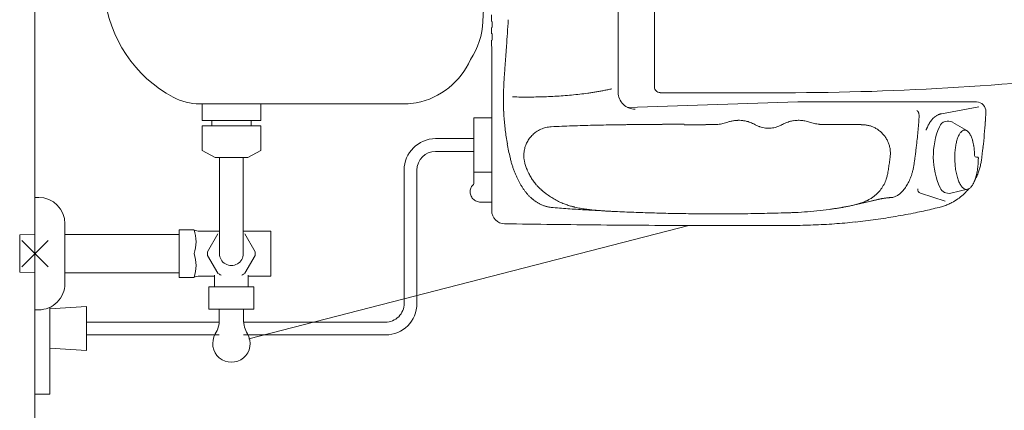
# Model space of a CAD drawing. Units: metres. Extents: x 79.7 to 115.5, y 89.5 to 104.
# Drawn here: x 96 to 96.5, y 95.6 to 95.8 of the extents above; entities that cross this region are included whole.
import ezdxf

# ---------------------------------------------------------------- set-up
doc = ezdxf.new("R2010")
doc.units = ezdxf.units.M
doc.linetypes.add('CENTER2', pattern=[1.125, 0.75, -0.125, 0.125, -0.125])
doc.layers.add('a_MUEBLE ART', color=4, linetype='Continuous', lineweight=5)
doc.layers.add('a_TEXTO', color=7, linetype='Continuous', lineweight=0)

msp = doc.modelspace()

# ---------------------------------------------------------------- linework, layer by layer
at = {"layer": 'a_MUEBLE ART'}
for p, q in [((96.30071, 95.81034), (96.30071, 95.86593)), ((96.32011, 95.86173), (96.32011, 95.81323)), ((96.23311, 95.80973), (96.23311, 95.81473)), ((96.23314, 95.81681), (96.23314, 95.81723)), ((96.23314, 95.8164), (96.23314, 95.81681)), ((96.23314, 95.81599), (96.23314, 95.8164)), ((96.23314, 95.81557), (96.23314, 95.81599)), ((96.23314, 95.81516), (96.23314, 95.81557)), ((96.23314, 95.81475), (96.23314, 95.81516)), ((96.23311, 95.80473), (96.23311, 95.80973)), ((96.32313, 95.81018), (96.38969, 95.81018)), ((96.07703, 95.80423), (96.18708, 95.80423)), ((96.0783, 95.80389), (96.0783, 95.79539)), ((96.10971, 95.80389), (96.10971, 95.79539)), ((96.23311, 95.79973), (96.23311, 95.80473)), ((96.30575, 95.80226), (96.39673, 95.80523)), ((96.49224, 95.80523), (96.39673, 95.80523)), ((96.49342, 95.80259), (96.47346, 95.79895)), ((96.23311, 95.78292), (96.23311, 95.79973)), ((96.4615, 95.79672), (96.46152, 95.797)), ((96.0783, 95.79539), (96.10971, 95.79539)), ((96.0783, 95.79245), (96.0783, 95.77932)), ((96.0783, 95.79245), (96.10971, 95.79245)), ((96.08353, 95.79245), (96.08353, 95.79539)), ((96.10448, 95.79539), (96.10448, 95.79245)), ((96.10971, 95.79245), (96.10971, 95.77932)), ((96.22361, 95.79673), (96.23311, 95.79673)), ((96.22361, 95.78312), (96.22361, 95.79673)), ((96.34763, 95.79313), (96.34761, 95.79313)), ((96.34764, 95.79313), (96.34763, 95.79313)), ((96.34765, 95.79313), (96.34764, 95.79313)), ((96.34766, 95.79313), (96.34765, 95.79313)), ((96.34767, 95.79313), (96.34766, 95.79313)), ((96.34768, 95.79313), (96.34767, 95.79313)), ((96.34769, 95.79313), (96.34768, 95.79313)), ((96.34771, 95.79313), (96.34769, 95.79313)), ((96.34773, 95.79313), (96.34771, 95.79313)), ((96.34777, 95.79313), (96.34773, 95.79313)), ((96.3478, 95.79313), (96.34777, 95.79313)), ((96.34784, 95.79313), (96.3478, 95.79313)), ((96.34791, 95.79313), (96.34784, 95.79313)), ((96.34799, 95.79313), (96.34791, 95.79313)), ((96.34806, 95.79313), (96.34799, 95.79313)), ((96.34823, 95.79313), (96.34806, 95.79313)), ((96.34839, 95.79313), (96.34823, 95.79313)), ((96.34855, 95.79313), (96.34839, 95.79313)), ((96.37002, 95.79474), (96.36998, 95.79475)), ((96.37006, 95.79473), (96.37002, 95.79474)), ((96.3701, 95.79472), (96.37006, 95.79473)), ((96.37382, 95.79317), (96.37375, 95.79321)), ((96.37388, 95.79314), (96.37382, 95.79317)), ((96.37395, 95.7931), (96.37388, 95.79314)), ((96.37633, 95.79202), (96.37629, 95.79204)), ((96.37638, 95.79201), (96.37633, 95.79202)), ((96.37642, 95.79199), (96.37638, 95.79201)), ((96.38548, 95.79189), (96.38544, 95.79187)), ((96.38552, 95.7919), (96.38548, 95.79189)), ((96.38556, 95.79191), (96.38552, 95.7919)), ((96.38837, 95.79315), (96.38831, 95.79311)), ((96.38844, 95.79318), (96.38837, 95.79315)), ((96.3885, 95.79322), (96.38844, 95.79318)), ((96.39217, 95.79473), (96.39213, 95.79472)), ((96.39221, 95.79474), (96.39217, 95.79473)), ((96.39225, 95.79475), (96.39221, 95.79474)), ((96.41217, 95.79313), (96.41154, 95.79313)), ((96.4128, 95.79313), (96.41217, 95.79313)), ((96.41311, 95.79313), (96.4128, 95.79313)), ((96.41342, 95.79313), (96.41311, 95.79313)), ((96.41374, 95.79313), (96.41342, 95.79313)), ((96.41389, 95.79313), (96.41374, 95.79313)), ((96.41405, 95.79313), (96.41389, 95.79313)), ((96.4142, 95.79313), (96.41405, 95.79313)), ((96.41427, 95.79313), (96.4142, 95.79313)), ((96.41435, 95.79313), (96.41427, 95.79313)), ((96.41442, 95.79313), (96.41435, 95.79313)), ((96.41447, 95.79313), (96.41442, 95.79313)), ((96.41451, 95.79313), (96.41447, 95.79313)), ((96.41456, 95.79313), (96.41451, 95.79313)), ((96.41458, 95.79313), (96.41456, 95.79313)), ((96.4146, 95.79313), (96.41458, 95.79313)), ((96.41461, 95.79313), (96.4146, 95.79313)), ((96.46146, 95.79616), (96.46148, 95.79644)), ((96.46148, 95.79644), (96.4615, 95.79672)), ((96.47951, 95.79434), (96.48704, 95.7899)), ((96.22361, 95.78563), (96.20312, 95.78563)), ((96.22361, 95.77252), (96.22361, 95.78312)), ((96.23311, 95.76611), (96.23311, 95.78292)), ((96.4604, 95.78434), (96.4604, 95.78436)), ((96.4604, 95.78432), (96.4604, 95.78434)), ((96.4604, 95.7843), (96.4604, 95.78432)), ((96.08526, 95.77565), (96.0783, 95.77932)), ((96.10276, 95.77565), (96.10971, 95.77932)), ((96.22361, 95.77883), (96.20312, 95.77883)), ((96.08526, 95.77565), (96.10276, 95.77565)), ((96.08764, 95.77565), (96.08764, 95.72423)), ((96.10034, 95.77565), (96.10034, 95.72423)), ((96.22361, 95.76192), (96.22361, 95.77252)), ((96.49222, 95.77573), (96.49271, 95.77573)), ((96.18632, 95.69763), (96.18632, 95.76883)), ((96.19312, 95.76883), (96.19312, 95.69763)), ((96.22361, 95.76773), (96.23311, 95.76773)), ((96.23311, 95.74715), (96.23311, 95.76611)), ((96.25902, 95.75884), (96.25932, 95.75857)), ((96.45116, 95.7561), (96.45117, 95.75611)), ((96.45117, 95.75611), (96.45118, 95.75612)), ((96.45117, 95.75611), (96.45117, 95.75611)), ((96.47547, 95.75228), (96.46222, 95.75658)), ((96.47845, 95.75655), (96.48743, 95.75859)), ((95.99099, 95.75423), (95.98899, 95.75423)), ((96.23311, 95.75173), (96.22711, 95.75173)), ((96.446, 95.75413), (96.44604, 95.75413)), ((96.44604, 95.75413), (96.44607, 95.75413)), ((96.44607, 95.75413), (96.4461, 95.75413)), ((96.29938, 95.74671), (96.29972, 95.74669)), ((96.29972, 95.74669), (96.30005, 95.74668)), ((96.30005, 95.74668), (96.30038, 95.74666)), ((96.42287, 95.74936), (96.42298, 95.74938)), ((96.42298, 95.74938), (96.4231, 95.7494)), ((96.4231, 95.7494), (96.42322, 95.74943)), ((96.00499, 95.70823), (96.00499, 95.74023)), ((95.98083, 95.73419), (95.98899, 95.7344)), ((95.98083, 95.73419), (95.98083, 95.71427)), ((96.00499, 95.73448), (96.0649, 95.73448)), ((96.0649, 95.73448), (96.06599, 95.73445)), ((96.0649, 95.73448), (96.06599, 95.73445)), ((96.06599, 95.73698), (96.07399, 95.73698)), ((96.06599, 95.73698), (96.07399, 95.73698)), ((96.06599, 95.73698), (96.06599, 95.71148)), ((96.06599, 95.73698), (96.06599, 95.71148)), ((96.07702, 95.73623), (96.08764, 95.73623)), ((96.07702, 95.73623), (96.08764, 95.73623)), ((96.08679, 95.73475), (96.08128, 95.72521)), ((96.08679, 95.73475), (96.08128, 95.72521)), ((96.10034, 95.73623), (96.11499, 95.73623)), ((96.10034, 95.73623), (96.11499, 95.73623)), ((96.1012, 95.73475), (96.1067, 95.72521)), ((96.1012, 95.73475), (96.1067, 95.72521)), ((96.11499, 95.73623), (96.11499, 95.71223)), ((96.11499, 95.73623), (96.11499, 95.71223)), ((95.98192, 95.71716), (95.99606, 95.7313)), ((95.99606, 95.71716), (95.98192, 95.7313)), ((96.08128, 95.72325), (96.08679, 95.71371)), ((96.08128, 95.72325), (96.08679, 95.71371)), ((96.1067, 95.72325), (96.1012, 95.71371)), ((96.1067, 95.72325), (96.1012, 95.71371)), ((95.98083, 95.71427), (95.98899, 95.71405)), ((96.00499, 95.71398), (96.0649, 95.71398)), ((96.0649, 95.71398), (96.06599, 95.71401)), ((96.0649, 95.71398), (96.06599, 95.71401)), ((96.08499, 95.71273), (96.08499, 95.70653)), ((96.10299, 95.71273), (96.10299, 95.70653)), ((96.06599, 95.71148), (96.07399, 95.71148)), ((96.06599, 95.71148), (96.07399, 95.71148)), ((96.07702, 95.71223), (96.08499, 95.71223)), ((96.07702, 95.71223), (96.08499, 95.71223)), ((96.10299, 95.71223), (96.11499, 95.71223)), ((96.10299, 95.71223), (96.11499, 95.71223)), ((96.08199, 95.69453), (96.08199, 95.70653)), ((96.08199, 95.70653), (96.10599, 95.70653)), ((96.10599, 95.69453), (96.10599, 95.70653)), ((95.99099, 95.69423), (95.98899, 95.69423)), ((95.99699, 95.69473), (96.01649, 95.69591)), ((95.99699, 95.69558), (95.99699, 95.64923)), ((96.01649, 95.69591), (96.01649, 95.67255)), ((96.08199, 95.69453), (96.10599, 95.69453)), ((96.08749, 95.69453), (96.08749, 95.68898)), ((96.10049, 95.69453), (96.10049, 95.68898)), ((96.01649, 95.68763), (96.08749, 95.68763)), ((96.10049, 95.68763), (96.17631, 95.68763)), ((96.01649, 95.68083), (96.08749, 95.68083)), ((96.10049, 95.68083), (96.1763, 95.68083)), ((96.01649, 95.67255), (95.99699, 95.67373)), ((95.99699, 95.64923), (95.98899, 95.64923))]:
    msp.add_line(p, q, dxfattribs=at)
at = {"layer": 'a_MUEBLE ART', "linetype": 'CENTER2'}
msp.add_line((96.10334, 95.67864), (96.33844, 95.73926), dxfattribs=at)
at = {"layer": 'a_MUEBLE ART'}
for centre, major_axis, ratio, start_param, end_param in [((92.822, 96.00423), (0, 3.41), 1, 4.666618, 4.758157), ((96.09584, 95.86953), (0, 0.07), 1, 1.672221, 2.652029), ((-134.56391, 95.98344), (-163.19812, 163.19812), 1, 3.926405, 3.92642), ((96.18847, 95.85004), (0.02828, 0.02828), 1, 4.910061, 5.452017), ((-132.77161, 95.98234), (-161.93071, 161.93071), 1, 3.926376, 3.926391), ((-135.89501, 95.98422), (164.13953, 164.13953), 1, 5.497187, 5.497201), ((93.60975, 96.00812), (-1.86462, 1.86462), 1, 3.861274, 3.866671), ((-135.90011, 95.98427), (164.14313, 164.14313), 1, 5.497158, 5.497173), ((-139.11521, 95.98629), (-166.41638, 166.41638), 1, 3.926348, 3.926362), ((170.72814, 95.78706), (52.67594, 52.67594), 1, 2.355552, 2.355592), ((95.91896, 95.85618), (0.22823, 0.22823), 1, 5.426775, 5.431967), ((151.4194, 95.7987), (39.02259, 39.02259), 1, 2.355592, 2.355646), ((140.05975, 95.80493), (-30.9901, 30.9901), 1, 0.784849, 0.784918), ((94.96514, 95.92888), (-0.90464, 0.90464), 1, 3.848355, 3.849567), ((95.58622, 95.88071), (-0.46416, 0.46416), 1, 3.849546, 3.852109), ((95.80829, 95.86405), (0.30669, 0.30669), 1, 5.422904, 5.426776), ((96.18518, 95.84404), (-0.02828, 0.02828), 1, 2.547714, 3.510413), ((130.97459, 95.80931), (-24.56592, 24.56592), 1, 0.784918, 0.785002), ((96.91539, 95.77249), (-0.47881, 0.47881), 1, 0.707354, 0.71156), ((97.98682, 95.68894), (-1.23873, 1.23873), 1, 0.706602, 0.707489), ((86.61789, 96.58663), (6.82534, 6.82534), 1, 5.41899, 5.419151), ((126.86277, 95.81093), (21.65843, 21.65843), 1, 2.355798, 2.355894), ((123.62125, 95.81191), (-19.36632, 19.36632), 1, 0.785097, 0.785204), ((96.53306, 95.79995), (0.20777, 0.20777), 1, 2.289248, 2.298911), ((96.65149, 95.79201), (0.2917, 0.2917), 1, 2.282352, 2.289255), ((96.38969, 97.31054), (0.00004, 1.50036), 1, 3.141618, 3.26559), ((96.44478, 95.80463), (-0.14526, 0.14526), 1, 0.739443, 0.752578), ((96.48019, 95.803), (-0.17032, 0.17032), 1, 0.728197, 0.739449), ((96.32311, 95.81323), (0.00212, 0.00212), 1, 2.356194, 3.926991), ((96.07703, 95.83423), (-0.02121, 0.02121), 1, 1.866658, 2.356194), ((96.39934, 95.80587), (-0.11311, 0.11311), 1, 0.767787, 0.77637), ((96.41709, 95.80553), (-0.12567, 0.12567), 1, 0.752571, 0.767667), ((96.25128, 96.13267), (-0.22968, 0.22968), 1, 2.334268, 2.348412), ((96.25117, 96.11768), (-0.21909, 0.21909), 1, 2.34841, 2.363168), ((96.25127, 96.10334), (-0.20895, 0.20895), 1, 2.363166, 2.378562), ((96.25164, 96.087), (0.19739, 0.19739), 1, 3.949331, 3.965541), ((96.25232, 96.06942), (0.18495, 0.18495), 1, 3.965538, 3.982739), ((96.25322, 96.05319), (-0.17345, 0.17345), 1, 2.41194, 2.43017), ((96.25448, 96.03632), (0.16149, 0.16149), 1, 4.000927, 4.020384), ((96.25618, 96.01827), (0.14867, 0.14867), 1, 4.02038, 4.041377), ((96.25801, 96.00235), (-0.13734, 0.13734), 1, 2.470577, 2.493157), ((96.25957, 95.99088), (-0.12916, 0.12916), 1, 2.493248, 2.505194), ((96.261, 95.98133), (0.12233, 0.12233), 1, 4.07599, 4.088562), ((96.26241, 95.97268), (-0.11613, 0.11613), 1, 2.517765, 2.530966), ((96.2638, 95.96483), (-0.11049, 0.11049), 1, 2.530966, 2.544799), ((96.26516, 95.95769), (-0.10535, 0.10535), 1, 2.544799, 2.559266), ((96.2665, 95.95119), (0.10066, 0.10066), 1, 4.130063, 4.145163), ((96.30971, 95.81034), (0.00636, 0.00636), 1, 2.356194, 3.926991), ((96.18708, 95.83423), (-0.02121, 0.02121), 1, 2.356194, 2.547714), ((96.38763, 95.80597), (-0.10483, 0.10483), 1, 0.776369, 0.785605), ((96.37744, 95.80597), (-0.09763, 0.09763), 1, 0.785605, 0.795498), ((96.36738, 95.80587), (0.09051, 0.09051), 1, 2.366274, 2.377425), ((96.35759, 95.80566), (-0.08359, 0.08359), 1, 0.806628, 0.818679), ((96.49224, 95.80023), (0.00354, 0.00354), 1, 5.454839, 7.068583), ((96.34921, 95.80538), (-0.07766, 0.07766), 1, 0.81868, 0.831629), ((96.33633, 95.80479), (-0.06854, 0.06854), 1, 0.831692, 0.841082), ((96.33465, 95.8047), (-0.06735, 0.06735), 1, 0.841081, 0.850651), ((96.33287, 95.80458), (-0.0661, 0.0661), 1, 0.85065, 0.860412), ((96.40349, 95.80988), (-0.11617, 0.11617), 1, 0.860355, 0.882684), ((96.45879, 95.79867), (0.00184, 0.00184), 1, 6.207632, 6.401836), ((96.45877, 95.79866), (0.00186, 0.00186), 1, 6.015365, 6.205963), ((96.45843, 95.79846), (0.00214, 0.00214), 1, 5.843134, 6.014193), ((96.45765, 95.79819), (-0.00273, 0.00273), 1, 4.12879, 4.271955), ((96.45631, 95.79791), (0.00369, 0.00369), 1, 5.585288, 5.699756), ((96.45421, 95.79772), (0.00518, 0.00518), 1, 5.496567, 5.585676), ((96.45109, 95.79772), (0.00739, 0.00739), 1, 5.428695, 5.496973), ((96.47601, 95.78959), (0.00692, 0.00692), 1, 1.492977, 1.516487), ((96.47583, 95.7898), (-0.00672, 0.00672), 1, -0.089869, -0.077877), ((96.47572, 95.78992), (0.00661, 0.00661), 1, 1.468785, 1.480927), ((96.47563, 95.79004), (-0.0065, 0.0065), 1, -0.114297, -0.102012), ((96.47554, 95.79015), (0.0064, 0.0064), 1, 1.444077, 1.456498), ((96.47546, 95.79026), (0.0063, 0.0063), 1, 1.431525, 1.444076), ((96.47538, 95.79035), (-0.00622, 0.00622), 1, -0.151943, -0.139272), ((96.47682, 95.78841), (0.00793, 0.00793), 1, 1.355583, 1.419823), ((96.4758, 95.79001), (-0.00659, 0.00659), 1, -0.289697, -0.215111), ((96.47508, 95.79135), (0.00551, 0.00551), 1, 1.195093, 1.281181), ((96.47481, 95.79194), (-0.00505, 0.00505), 1, -0.422616, -0.376801), ((96.47472, 95.79218), (0.00487, 0.00487), 1, 1.10127, 1.148159), ((96.47466, 95.79236), (0.00474, 0.00474), 1, 1.05353, 1.101247), ((96.47465, 95.79241), (-0.0047, 0.0047), 1, -0.546957, -0.517369), ((96.47466, 95.79236), (0.00473, 0.00473), 1, 0.994568, 1.023832), ((96.47467, 95.79229), (0.00479, 0.00479), 1, 0.965705, 0.994561), ((96.19781, 95.81474), (0.21199, 0.21199), 1, 5.437133, 5.440091), ((96.197, 95.81479), (-0.21256, 0.21256), 1, 3.869296, 3.872099), ((96.36336, 95.80577), (0.09475, 0.09475), 1, 5.442023, 5.454839), ((96.197, 95.81479), (0.21256, 0.21256), 1, 5.445699, 5.448503), ((96.39696, 95.80924), (0.11153, 0.11153), 1, 2.453475, 2.476878), ((96.26569, 95.77681), (0.01074, 0.01074), 1, 0.834583, 1.02376), ((96.31261, 94.79297), (0.70722, 0.70722), 1, 0.821871, 0.833069), ((96.31261, 94.79274), (-0.70738, 0.70738), 1, -0.760113, -0.748925), ((96.31261, 94.79286), (-0.70729, 0.70729), 1, -0.771293, -0.760113), ((96.31262, 94.79253), (0.70753, 0.70753), 1, 0.798445, 0.799503), ((96.31262, 94.79249), (-0.70756, 0.70756), 1, -0.77341, -0.772352), ((96.31262, 94.79241), (-0.70761, 0.70761), 1, -0.774468, -0.77341), ((96.31262, 94.79208), (0.70785, 0.70785), 1, 0.793906, 0.796328), ((96.31264, 94.7901), (0.70925, 0.70925), 1, 0.791489, 0.793906), ((96.31265, 94.78808), (-0.71068, 0.71068), 1, -0.781719, -0.779307), ((96.3126, 94.80171), (-0.70104, 0.70104), 1, -0.78295, -0.781718), ((96.31259, 94.80669), (0.69751, 0.69751), 1, 0.786609, 0.787846), ((96.31258, 94.81164), (0.69402, 0.69402), 1, 0.785364, 0.786609), ((96.32317, 424.55833), (232.47209, 232.47209), 1, 3.926959, 3.926994), ((96.32032, 1250.06723), (1154.28317, 0.00868), 0.999992, 4.712385, 4.712395), ((96.34621, -659.29517), (-755.08895, 0.00035), 0.999999, 4.712388, 4.712403), ((96.34839, 89.98503), (4.10695, 4.10695), 1, 0.785212, 0.785372), ((96.35055, 101.60075), (4.10661, 4.10661), 1, 3.926805, 3.926964), ((96.35045, 97.72819), (-1.3683, 1.3683), 1, 2.356168, 2.356646), ((96.3513, 95.81767), (0.01736, 0.01736), 1, 3.927809, 4.03876), ((96.35126, 95.81809), (0.01766, 0.01766), 1, 4.038535, 4.147262), ((96.35136, 95.81769), (0.01736, 0.01736), 1, 4.147023, 4.25663), ((96.36511, 95.7775), (-0.01267, 0.01267), 1, -0.555113, -0.455622), ((96.36515, 95.77734), (-0.01279, 0.01279), 1, -0.654172, -0.554948), ((96.36512, 95.77762), (-0.01259, 0.01259), 1, -0.755138, -0.654017), ((96.36511, 95.77748), (0.01269, 0.01269), 1, 0.714256, 0.8152), ((96.36511, 95.77744), (0.01272, 0.01272), 1, 0.612903, 0.714467), ((96.36521, 95.77795), (0.01235, 0.01235), 1, 0.508217, 0.613098), ((96.36524, 95.77787), (0.0124, 0.0124), 1, 0.429831, 0.504882), ((96.36506, 95.77739), (0.01276, 0.01276), 1, 0.356626, 0.429919), ((96.36499, 95.77723), (-0.01289, 0.01289), 1, -1.286763, -1.214083), ((96.38111, 95.80581), (0.01032, 0.01032), 1, 3.413563, 3.472538), ((96.38115, 95.80588), (0.01037, 0.01037), 1, 3.472495, 3.531035), ((96.38112, 95.8058), (-0.01031, 0.01031), 1, 1.960194, 2.018873), ((96.38108, 95.8057), (0.01024, 0.01024), 1, 3.599347, 3.705229), ((96.38114, 95.80575), (0.01028, 0.01028), 1, 4.12262, 4.22752), ((96.38112, 95.8058), (0.01031, 0.01031), 1, 4.236372, 4.30508), ((96.38109, 95.80589), (-0.01038, 0.01038), 1, 2.734233, 2.802348), ((96.38112, 95.80583), (0.01033, 0.01033), 1, 4.373092, 4.441309), ((96.39718, 95.77742), (0.01275, 0.01275), 1, 1.214881, 1.287518), ((96.39709, 95.77761), (0.0126, 0.0126), 1, 1.141222, 1.214938), ((96.39695, 95.778), (0.0123, 0.0123), 1, 1.065718, 1.141275), ((96.39699, 95.7781), (0.01225, 0.01225), 1, 0.995901, 1.062798), ((96.39709, 95.77764), (0.01258, 0.01258), 1, 0.930536, 0.995948), ((96.39713, 95.77736), (0.01277, 0.01277), 1, 0.866023, 0.930584), ((96.39709, 95.7777), (-0.01254, 0.01254), 1, -0.842534, -0.705503), ((96.39707, 95.77714), (0.01293, 0.01293), 1, 0.594174, 0.728764), ((96.39716, 95.7776), (0.0126, 0.0126), 1, 0.45608, 0.59464), ((96.41087, 95.81768), (-0.01736, 0.01736), 1, 2.026562, 2.137637), ((96.41097, 95.81812), (0.01767, 0.01767), 1, 3.708193, 3.816847), ((96.41093, 95.81766), (-0.01735, 0.01735), 1, 2.245793, 2.355332), ((96.4115, 97.11357), (0.9337, 0.9337), 1, 3.926539, 3.927017), ((96.41909, 92.24953), (2.5057, 2.5057), 1, 0.785324, 0.786661), ((96.41856, 85.18494), (-7.50112, 7.50112), 1, -0.785918, -0.785472), ((96.4296, 106.40203), (7.50163, 7.50163), 1, 3.926471, 3.926916), ((96.42895, 95.74024), (-0.0374, 0.0374), 1, -0.816671, -0.782735), ((96.42976, 95.76589), (0.01925, 0.01925), 1, 0.688058, 0.754134), ((96.43061, 95.77463), (-0.01304, 0.01304), 1, -0.980744, -0.882835), ((96.43136, 95.7786), (-0.01019, 0.01019), 1, -1.04553, -0.983008), ((96.43153, 95.77924), (0.00972, 0.00972), 1, 0.459497, 0.525286), ((96.43174, 95.77985), (0.00926, 0.00926), 1, 0.390194, 0.459507), ((96.4315, 95.77931), (0.00968, 0.00968), 1, 0.321327, 0.389306), ((96.1536, 95.81768), (-0.21822, 0.21822), 1, 3.831654, 3.844444), ((96.15285, 95.81774), (-0.21875, 0.21875), 1, 3.844444, 3.857158), ((96.48724, 95.78192), (-0.0166, 0.0166), 1, 0.326573, 0.373715), ((96.4847, 95.78317), (0.0146, 0.0146), 1, 1.844984, 1.897411), ((96.48255, 95.78438), (-0.01285, 0.01285), 1, 0.216012, 0.274227), ((96.48059, 95.78564), (-0.0112, 0.0112), 1, 0.150948, 0.216263), ((96.47873, 95.78701), (0.00958, 0.00958), 1, 1.647029, 1.721793), ((96.50947, 95.77616), (0.02853, 0.02853), 1, 1.952491, 2.785999), ((96.47735, 95.78819), (-0.00829, 0.00829), 1, -0.008451, 0.076248), ((96.47659, 95.78895), (0.00753, 0.00753), 1, 1.539334, 1.561469), ((96.47628, 95.78929), (-0.0072, 0.0072), 1, -0.054306, -0.031465), ((96.47697, 95.79004), (-0.00354, 0.00354), 1, -1.318925, 0.381695), ((96.19764, 95.81475), (-0.2121, 0.2121), 1, 3.837379, 3.860422), ((96.19851, 95.8147), (0.21149, 0.21149), 1, 5.431207, 5.434172), ((96.19816, 95.81472), (-0.21173, 0.21173), 1, 3.863375, 3.866337), ((96.3904, 95.80844), (0.10686, 0.10686), 1, 2.476872, 2.501422), ((96.38326, 95.8074), (0.10175, 0.10175), 1, 2.501459, 2.527471), ((96.26594, 95.77638), (-0.01113, 0.01113), 1, -0.017644, 0.139793), ((96.26561, 95.77673), (0.01079, 0.01079), 1, 1.392796, 1.553803), ((96.26554, 95.77676), (-0.01075, 0.01075), 1, -0.367838, -0.18053), ((96.26584, 95.77613), (0.01124, 0.01124), 1, 1.022754, 1.20402), ((96.38114, 95.80598), (0.01044, 0.01044), 1, 3.705021, 3.808558), ((96.38112, 95.80578), (-0.0103, 0.0103), 1, 2.237541, 2.341583), ((96.38111, 95.80576), (0.01028, 0.01028), 1, 3.912967, 4.018907), ((96.3811, 95.80597), (0.01043, 0.01043), 1, 4.018717, 4.122821), ((96.43078, 95.77788), (-0.01081, 0.01081), 1, -1.310553, -1.249444), ((96.42986, 95.77629), (-0.01211, 0.01211), 1, -1.365185, -1.310517), ((96.43084, 95.77778), (0.01085, 0.01085), 1, 0.071166, 0.205797), ((96.43071, 95.77762), (-0.01099, 0.01099), 1, 4.650379, 4.783781), ((96.43087, 95.77776), (-0.01085, 0.01085), 1, 4.51516, 4.650594), ((96.15426, 95.81762), (0.21775, 0.21775), 1, 5.389586, 5.40245), ((96.49112, 95.78027), (-0.01958, 0.01958), 1, 0.406085, 0.421649), ((96.49005, 95.7807), (0.01877, 0.01877), 1, 1.960768, 1.976884), ((96.48902, 95.78113), (0.01797, 0.01797), 1, 1.944075, 1.96077), ((96.49521, 95.78124), (0.00982, 0.00982), 1, 1.879195, 2.020738), ((96.48994, 95.784), (0.00561, 0.00561), 1, 1.677171, 1.8828), ((96.48697, 95.78642), (-0.0029, 0.0029), 1, -0.207577, 0.111935), ((96.48598, 95.78794), (0.00162, 0.00162), 1, 0.890457, 1.362566), ((96.48591, 95.78818), (-0.00145, 0.00145), 1, -1.209594, -0.700599), ((96.48539, 95.78707), (0.00231, 0.00231), 1, 6.264645, 6.636781), ((96.48319, 95.78491), (-0.0045, 0.0045), 1, 4.460636, 4.699091), ((96.4787, 95.7822), (0.00821, 0.00821), 1, 5.876258, 6.035821), ((96.47217, 95.77955), (-0.01318, 0.01318), 1, 4.191616, 4.30786), ((96.19779, 95.81474), (0.21199, 0.21199), 1, 5.384911, 5.408174), ((96.20312, 95.76883), (0.01188, 0.01188), 1, 0.785398, 2.356194), ((96.37925, 95.80671), (-0.09888, 0.09888), 1, 0.956663, 0.983542), ((96.26612, 95.7765), (-0.01121, 0.01121), 1, 0.464364, 0.621676), ((96.26555, 95.7767), (0.01078, 0.01078), 1, 1.874662, 2.035993), ((96.26552, 95.77668), (0.01077, 0.01077), 1, 1.709966, 1.872486), ((96.43086, 95.77776), (-0.01085, 0.01085), 1, 4.385862, 4.514588), ((96.43072, 95.77769), (0.01096, 0.01096), 1, 5.829436, 5.95683), ((96.43089, 95.77774), (-0.01084, 0.01084), 1, 4.130138, 4.258813), ((96.15507, 95.81753), (0.21717, 0.21717), 1, 5.372426, 5.380917), ((96.15475, 95.81757), (-0.2174, 0.2174), 1, 3.810121, 3.818582), ((96.51601, 95.77601), (-0.02503, 0.02503), 1, 0.639037, 0.714823), ((96.50971, 95.77696), (-0.02053, 0.02053), 1, 0.553192, 0.639699), ((96.50223, 95.77875), (-0.01509, 0.01509), 1, 0.448013, 0.554263), ((96.46467, 95.77748), (0.01869, 0.01869), 1, 5.671612, 5.763713), ((96.45777, 95.77625), (-0.02364, 0.02364), 1, 4.022862, 4.101586), ((96.20312, 95.76883), (-0.00707, 0.00707), 1, -0.785398, 0.785398), ((96.37461, 95.80578), (-0.09553, 0.09553), 1, 0.98353, 1.011419), ((96.26548, 95.77659), (-0.01075, 0.01075), 1, 0.620896, 0.784845), ((96.26559, 95.77661), (-0.01083, 0.01083), 1, 0.786066, 0.81896), ((96.2657, 95.77661), (-0.0109, 0.0109), 1, 0.818955, 0.851646), ((96.4308, 95.77773), (0.0109, 0.0109), 1, 5.585532, 5.700521), ((96.43086, 95.77772), (0.01085, 0.01085), 1, 5.356756, 5.471676), ((96.43071, 95.77772), (0.01096, 0.01096), 1, 5.47156, 5.585643), ((96.15551, 95.81747), (-0.21686, 0.21686), 1, 3.788683, 3.790897), ((96.15546, 95.81748), (0.21689, 0.21689), 1, 5.361694, 5.363906), ((96.15533, 95.8175), (0.21699, 0.21699), 1, 5.363907, 5.372426), ((96.51961, 95.77574), (-0.02758, 0.02758), 1, 0.714345, 0.785375), ((96.4531, 95.77578), (0.02696, 0.02696), 1, 5.522073, 5.594183), ((96.49222, 95.77673), (-0.000707, 0.000707), 1, 0.810102, 2.356194), ((96.19757, 95.81477), (-0.21215, 0.21215), 1, 3.790651, 3.814113), ((96.29408, 95.78727), (0.0371, 0.0371), 1, 2.582339, 2.602236), ((96.29498, 95.78749), (0.03776, 0.03776), 1, 2.602228, 2.621808), ((96.29558, 95.78765), (-0.0382, 0.0382), 1, 1.051004, 1.070361), ((96.29609, 95.7878), (-0.03857, 0.03857), 1, 1.070359, 1.088147), ((96.29631, 95.78787), (0.03873, 0.03873), 1, 2.658938, 2.676637), ((96.2963, 95.78787), (0.03873, 0.03873), 1, 2.676632, 2.6943), ((96.26577, 95.77662), (0.01096, 0.01096), 1, 2.422437, 2.454993), ((96.26563, 95.7766), (-0.01086, 0.01086), 1, 0.884267, 0.943111), ((96.26575, 95.77662), (0.01094, 0.01094), 1, 2.513858, 2.572402), ((96.26566, 95.7766), (-0.01088, 0.01088), 1, 1.001556, 1.060439), ((96.28028, 95.78073), (0.02162, 0.02162), 1, 2.631307, 2.668918), ((96.28018, 95.7807), (-0.02154, 0.02154), 1, 1.098106, 1.135862), ((96.08969, 95.82621), (-0.25452, 0.25452), 1, 3.769902, 3.777858), ((96.08849, 95.82639), (-0.25538, 0.25538), 1, 3.777858, 3.785769), ((96.42553, 95.77654), (0.02374, 0.02374), 1, 5.318404, 5.347356), ((96.1557, 95.81745), (0.21673, 0.21673), 1, 5.347332, 5.350646), ((96.15566, 95.81745), (0.21676, 0.21676), 1, 5.350646, 5.353957), ((96.15561, 95.81746), (-0.21679, 0.21679), 1, 3.78316, 3.786467), ((96.15556, 95.81747), (-0.21683, 0.21683), 1, 3.786467, 3.788683), ((96.52687, 95.77572), (-0.03271, 0.03271), 1, 0.784978, 0.856913), ((96.52252, 95.77538), (0.02963, 0.02963), 1, 2.427212, 2.504061), ((96.45229, 95.77527), (-0.02892, 0.02892), 1, 3.766587, 3.844692), ((96.49271, 95.77523), (-0.000354, 0.000354), 1, 3.916217, 5.497787), ((96.44734, 95.7757), (-0.03243, 0.03243), 1, 3.844175, 3.916529), ((96.46504, 95.77808), (0.02126, 0.02126), 1, 5.209652, 5.247522), ((96.46504, 95.77808), (0.02126, 0.02126), 1, 5.247518, 5.285405), ((96.46508, 95.77807), (0.02122, 0.02122), 1, 5.285401, 5.323361), ((96.46517, 95.77806), (-0.02116, 0.02116), 1, 3.752561, 3.790647), ((96.29666, 95.78799), (0.039, 0.039), 1, 2.694275, 2.710849), ((96.29549, 95.78756), (0.03811, 0.03811), 1, 2.710846, 2.727767), ((96.29421, 95.78706), (-0.03714, 0.03714), 1, 1.156967, 1.174281), ((96.29329, 95.78669), (-0.03644, 0.03644), 1, 1.174306, 1.19115), ((96.29274, 95.78645), (-0.03602, 0.03602), 1, 1.191148, 1.208143), ((96.29211, 95.78616), (-0.03553, 0.03553), 1, 1.20814, 1.225311), ((96.2799, 95.78059), (0.02133, 0.02133), 1, 2.706643, 2.744743), ((96.27991, 95.7806), (0.02134, 0.02134), 1, 2.744805, 2.771123), ((96.28007, 95.78067), (0.02147, 0.02147), 1, 2.771116, 2.797289), ((96.28012, 95.78069), (0.0215, 0.0215), 1, 2.797282, 2.823393), ((96.28024, 95.78076), (-0.0216, 0.0216), 1, 1.252601, 1.291665), ((96.2802, 95.78073), (-0.02156, 0.02156), 1, 1.291656, 1.33076), ((96.4246, 95.77043), (0.01444, 0.01444), 1, 5.230387, 5.281447), ((96.42466, 95.77042), (0.0144, 0.0144), 1, 5.281437, 5.332668), ((96.09135, 95.82595), (0.25334, 0.25334), 1, 5.332691, 5.340699), ((96.43044, 95.7751), (0.02012, 0.02012), 1, 5.095619, 5.146985), ((96.42895, 95.77564), (-0.02124, 0.02124), 1, 3.576161, 3.625446), ((96.42796, 95.77596), (-0.02198, 0.02198), 1, 3.625234, 3.646709), ((96.42746, 95.7761), (-0.02235, 0.02235), 1, 3.646706, 3.667927), ((96.42699, 95.77622), (-0.02269, 0.02269), 1, 3.667924, 3.688923), ((96.42646, 95.77635), (0.02307, 0.02307), 1, 5.25974, 5.289236), ((96.42594, 95.77646), (-0.02345, 0.02345), 1, 3.718433, 3.747614), ((96.51491, 95.77423), (-0.02419, 0.02419), 1, 0.932572, 1.020561), ((96.50591, 95.77204), (-0.01764, 0.01764), 1, 1.019428, 1.128054), ((96.46927, 95.77162), (-0.01663, 0.01663), 1, 3.565119, 3.678137), ((96.46507, 95.77808), (-0.02124, 0.02124), 1, 3.470037, 3.51643), ((96.46024, 95.77396), (0.02322, 0.02322), 1, 5.247698, 5.338124), ((96.46512, 95.77806), (0.0212, 0.0212), 1, 5.087221, 5.133724), ((96.46516, 95.77804), (0.02116, 0.02116), 1, 5.133749, 5.171751), ((96.46508, 95.77807), (0.02122, 0.02122), 1, 5.171748, 5.209656), ((96.22712, 95.75723), (-0.00389, 0.00389), 1, 0.158577, 0.337436), ((96.22711, 95.75723), (0.00389, 0.00389), 1, 1.550074, 1.72938), ((96.22261, 95.76192), (0.000707, 0.000707), 1, 4.691664, 5.497787), ((96.29051, 95.78541), (0.03428, 0.03428), 1, 2.796072, 2.813189), ((96.28881, 95.78458), (0.03294, 0.03294), 1, 2.813187, 2.830942), ((96.28718, 95.78373), (-0.03164, 0.03164), 1, 1.260144, 1.278565), ((96.28571, 95.78295), (-0.03047, 0.03047), 1, 1.278574, 1.297054), ((96.28442, 95.78222), (-0.02942, 0.02942), 1, 1.297053, 1.316134), ((96.28318, 95.78149), (-0.0284, 0.0284), 1, 1.316132, 1.335834), ((96.28166, 95.78056), (0.02714, 0.02714), 1, 2.906608, 2.926589), ((96.28005, 95.78064), (-0.02144, 0.02144), 1, 1.33075, 1.370022), ((96.28011, 95.78068), (-0.02149, 0.02149), 1, 1.370064, 1.409215), ((96.28016, 95.78071), (-0.02153, 0.02153), 1, 1.409204, 1.448252), ((96.28009, 95.78066), (-0.02147, 0.02147), 1, 1.44824, 1.487337), ((96.2805, 95.78101), (-0.02186, 0.02186), 1, 1.487293, 1.511737), ((96.27977, 95.78036), (-0.02116, 0.02116), 1, 1.511733, 1.536958), ((96.42561, 95.77032), (-0.01375, 0.01375), 1, 3.281341, 3.439382), ((96.42668, 95.76977), (-0.0129, 0.0129), 1, 3.438769, 3.607192), ((96.42461, 95.77043), (0.01443, 0.01443), 1, 5.179355, 5.230397), ((96.4364, 95.77194), (0.01534, 0.01534), 1, 4.862, 4.925416), ((96.43499, 95.77286), (-0.01653, 0.01653), 1, 3.354586, 3.41441), ((96.43353, 95.77368), (-0.01772, 0.01772), 1, 3.414375, 3.471061), ((96.43197, 95.77444), (0.01894, 0.01894), 1, 5.041838, 5.095647), ((96.49755, 95.76902), (-0.01135, 0.01135), 1, 1.125994, 1.271798), ((96.49137, 95.76572), (0.0064, 0.0064), 1, 2.83872, 3.052595), ((96.48314, 95.76523), (0.0058, 0.0058), 1, 4.76014, 4.988655), ((96.47739, 95.76852), (0.01048, 0.01048), 1, 4.984416, 5.138187), ((96.46507, 95.77808), (-0.02123, 0.02123), 1, 3.423662, 3.470043), ((96.22712, 95.75723), (0.00389, 0.00389), 1, 2.292807, 2.496403), ((96.22711, 95.75723), (-0.00389, 0.00389), 1, 0.517317, 0.722008), ((96.22711, 95.75723), (0.00389, 0.00389), 1, 2.496405, 2.701097), ((96.22711, 95.75723), (-0.00389, 0.00389), 1, 0.337442, 0.517345), ((96.22711, 95.75723), (0.00389, 0.00389), 1, 2.701067, 2.905759), ((96.28013, 95.77958), (-0.02586, 0.02586), 1, 1.355791, 1.376707), ((96.27872, 95.77863), (0.02466, 0.02466), 1, 2.947501, 2.969376), ((96.27745, 95.77774), (0.02355, 0.02355), 1, 2.969381, 2.991633), ((96.27631, 95.7769), (-0.02255, 0.02255), 1, 1.420835, 1.444025), ((96.27526, 95.77608), (-0.02161, 0.02161), 1, 1.444024, 1.468172), ((96.27417, 95.7752), (0.02063, 0.02063), 1, 3.038957, 3.063619), ((96.27316, 95.77434), (0.01968, 0.01968), 1, 3.063617, 3.089427), ((96.27224, 95.7735), (-0.0188, 0.0188), 1, 1.518629, 1.545612), ((96.27142, 95.77273), (0.01801, 0.01801), 1, 3.116421, 3.143976), ((96.27905, 95.77969), (0.02047, 0.02047), 1, 3.107751, 3.133804), ((96.26407, 95.76496), (-0.00561, 0.00561), 1, 1.56516, 1.615833), ((96.2694, 95.77079), (0.0112, 0.0112), 1, 3.18665, 3.211967), ((96.29589, 95.8005), (-0.03934, 0.03934), 1, 1.63882, 1.645706), ((96.29494, 95.79938), (0.0383, 0.0383), 1, 3.216501, 3.223554), ((96.29399, 95.79827), (-0.03727, 0.03727), 1, 1.652757, 1.659983), ((96.29392, 95.79818), (-0.03719, 0.03719), 1, 1.659948, 1.676095), ((96.29263, 95.79659), (-0.03574, 0.03574), 1, 1.676091, 1.69277), ((96.29136, 95.79496), (0.03428, 0.03428), 1, 3.263562, 3.280819), ((96.28896, 95.79175), (0.03145, 0.03145), 1, 3.280482, 3.346585), ((96.42472, 95.77138), (0.01473, 0.01473), 1, 4.512354, 4.601677), ((96.42528, 95.77068), (-0.01409, 0.01409), 1, 3.030927, 3.124595), ((96.42561, 95.77031), (-0.01374, 0.01374), 1, 3.12549, 3.282038), ((96.4459, 95.76213), (-0.00566, 0.00566), 1, 2.381528, 3.073748), ((96.43993, 95.76895), (0.01207, 0.01207), 1, 4.646794, 4.723254), ((96.43884, 95.77002), (-0.01314, 0.01314), 1, 3.152402, 3.223918), ((96.43769, 95.77099), (-0.01421, 0.01421), 1, 3.22386, 3.291196), ((96.46284, 95.75849), (0.00141, 0.00141), 1, 2.138891, 3.612706), ((96.47734, 95.76143), (-0.00354, 0.00354), 1, 1.215203, 2.578918), ((96.46503, 95.77815), (-0.02129, 0.02129), 1, 2.962689, 3.082403), ((96.488, 95.76286), (-0.00327, 0.00327), 1, 1.476004, 1.810877), ((96.46513, 95.77804), (0.02118, 0.02118), 1, 4.653123, 4.773321), ((96.48695, 95.76115), (-0.00186, 0.00186), 1, 1.813076, 2.302611), ((96.48689, 95.76102), (-0.00176, 0.00176), 1, 2.324266, 2.830892), ((96.46514, 95.77803), (0.02117, 0.02117), 1, 4.773435, 4.783371), ((96.46512, 95.77804), (-0.02119, 0.02119), 1, 3.212574, 3.222503), ((96.46511, 95.77805), (0.0212, 0.0212), 1, 4.793299, 4.803222), ((96.4861, 95.76251), (-0.00295, 0.00295), 1, 2.836315, 3.195041), ((95.99099, 95.74023), (0.0099, 0.0099), 1, 5.497787, 7.068583), ((96.22712, 95.75723), (0.00389, 0.00389), 1, 2.905761, 3.109357), ((96.22711, 95.75723), (-0.00389, 0.00389), 1, 1.538563, 1.743255), ((96.22711, 95.75723), (-0.00389, 0.00389), 1, 1.743226, 1.947917), ((96.22712, 95.75723), (-0.00389, 0.00389), 1, 1.947919, 2.151515), ((96.22711, 95.75723), (0.00389, 0.00389), 1, 3.722314, 3.927005), ((96.27074, 95.77204), (0.01732, 0.01732), 1, 3.143974, 3.172608), ((96.27011, 95.77137), (0.01667, 0.01667), 1, 3.172606, 3.202346), ((96.26953, 95.77072), (0.01606, 0.01606), 1, 3.202353, 3.232723), ((96.26903, 95.77012), (0.0155, 0.0155), 1, 3.23272, 3.264193), ((96.26856, 95.76952), (-0.01497, 0.01497), 1, 1.693394, 1.726011), ((96.26819, 95.76902), (-0.01452, 0.01452), 1, 1.726047, 1.759331), ((96.26794, 95.76863), (0.0142, 0.0142), 1, 3.330123, 3.364225), ((96.26768, 95.76823), (0.01386, 0.01386), 1, 3.364222, 3.399199), ((96.26749, 95.7679), (0.01359, 0.01359), 1, 3.399233, 3.43489), ((96.26736, 95.76766), (-0.0134, 0.0134), 1, 1.864087, 1.900354), ((96.26722, 95.76738), (-0.01317, 0.01317), 1, 1.900348, 1.937311), ((96.26716, 95.76724), (-0.01307, 0.01307), 1, 1.937381, 1.975072), ((96.26717, 95.76727), (0.01309, 0.01309), 1, 3.54586, 3.583597), ((96.26716, 95.76724), (-0.01307, 0.01307), 1, 2.012792, 2.050691), ((96.26719, 95.76735), (-0.01315, 0.01315), 1, 2.050747, 2.089369), ((96.28723, 95.78912), (-0.02922, 0.02922), 1, 1.77577, 1.845272), ((96.2858, 95.78657), (-0.02715, 0.02715), 1, 1.845259, 1.918407), ((96.28567, 95.78634), (-0.02697, 0.02697), 1, 1.918976, 1.982912), ((96.28619, 95.78766), (-0.02797, 0.02797), 1, 1.982989, 2.044343), ((96.28689, 95.78986), (-0.0296, 0.0296), 1, 2.044405, 2.102399), ((96.40849, 95.82707), (0.05588, 0.05588), 1, 4.114458, 4.128395), ((96.4087, 95.82603), (0.05513, 0.05513), 1, 4.12838, 4.14265), ((96.4092, 95.82378), (0.0535, 0.0535), 1, 4.142635, 4.157423), ((96.38449, 95.95565), (0.14833, 0.14833), 1, 4.128529, 4.14376), ((96.41584, 95.79578), (0.03316, 0.03316), 1, 4.156006, 4.209278), ((96.41926, 95.78398), (-0.02447, 0.02447), 1, 2.638348, 2.71006), ((96.38405, 95.95764), (-0.14978, 0.14978), 1, 2.572964, 2.588043), ((96.42199, 95.77661), (-0.01891, 0.01891), 1, 2.709941, 2.801748), ((96.38358, 95.9596), (-0.1512, 0.1512), 1, 2.588042, 2.602974), ((96.42296, 95.77449), (0.01726, 0.01726), 1, 4.374323, 4.391564), ((96.42335, 95.77371), (-0.01664, 0.01664), 1, 2.820768, 2.838626), ((96.42372, 95.77299), (0.01607, 0.01607), 1, 4.409423, 4.427896), ((96.4241, 95.77232), (-0.01553, 0.01553), 1, 2.856761, 2.94154), ((96.49777, 95.50638), (0.17929, 0.17929), 1, 1.029196, 1.032164), ((96.48398, 95.56181), (0.1389, 0.1389), 1, 1.025483, 1.029202), ((96.47439, 95.60099), (0.11038, 0.11038), 1, 1.02095, 1.025489), ((96.46742, 95.63005), (-0.08924, 0.08924), 1, -0.55532, -0.549837), ((96.4622, 95.65233), (-0.07307, 0.07307), 1, -0.561794, -0.555312), ((96.45824, 95.66975), (-0.06043, 0.06043), 1, -0.569366, -0.561785), ((96.45553, 95.68209), (-0.0515, 0.0515), 1, -0.577982, -0.569386), ((96.45358, 95.69137), (0.04479, 0.04479), 1, 0.983279, 0.992822), ((96.45196, 95.69946), (0.03896, 0.03896), 1, 0.972702, 0.983288), ((96.45062, 95.70652), (0.03388, 0.03388), 1, 0.960979, 0.972713), ((96.44953, 95.71269), (0.02945, 0.02945), 1, 0.947989, 0.960991), ((96.44864, 95.71809), (-0.02558, 0.02558), 1, -0.637197, -0.622794), ((96.448, 95.72238), (-0.02251, 0.02251), 1, -0.652951, -0.637217), ((96.44753, 95.72591), (-0.01999, 0.01999), 1, -0.66995, -0.652939), ((96.44716, 95.72911), (-0.01772, 0.01772), 1, -0.688356, -0.669937), ((96.44688, 95.732), (-0.01566, 0.01566), 1, -0.708314, -0.688341), ((96.44668, 95.7346), (-0.01382, 0.01382), 1, -0.729986, -0.708298), ((96.44655, 95.73694), (0.01216, 0.01216), 1, 0.817244, 0.840829), ((96.46509, 95.77807), (-0.02122, 0.02122), 1, 2.637426, 2.678485), ((96.46508, 95.77811), (-0.02125, 0.02125), 1, 2.678482, 2.719423), ((96.46508, 95.77811), (0.02125, 0.02125), 1, 4.290216, 4.331091), ((96.46509, 95.77808), (0.02122, 0.02122), 1, 4.331088, 4.371954), ((96.46512, 95.77801), (-0.02117, 0.02117), 1, 2.801155, 2.842068), ((96.46511, 95.77802), (0.02118, 0.02118), 1, 4.412985, 4.533558), ((96.24011, 95.74716), (0.00495, 0.00495), 1, 2.356182, 3.911727), ((96.26725, 95.76754), (-0.01329, 0.01329), 1, 2.089357, 2.127713), ((96.26727, 95.76764), (-0.01336, 0.01336), 1, 2.127701, 2.165941), ((96.26733, 95.76796), (-0.01359, 0.01359), 1, 2.166032, 2.205156), ((96.26741, 95.76849), (-0.01397, 0.01397), 1, 2.205143, 2.243325), ((96.26746, 95.76895), (0.0143, 0.0143), 1, 3.814109, 3.851517), ((96.35283, 96.89698), (-0.81422, 0.81422), 1, 2.280661, 2.288489), ((96.35295, 96.89871), (0.81545, 0.81545), 1, 3.859286, 3.867095), ((96.28958, 95.80016), (-0.03713, 0.03713), 1, 2.102079, 2.109683), ((96.28981, 95.80108), (0.0378, 0.0378), 1, 3.68048, 3.687953), ((96.29005, 95.80204), (-0.0385, 0.0385), 1, 2.117157, 2.124497), ((96.29111, 95.80669), (-0.04187, 0.04187), 1, 2.125131, 2.173353), ((96.29323, 95.81818), (-0.05013, 0.05013), 1, 2.173371, 2.214017), ((96.29572, 95.83555), (0.06254, 0.06254), 1, 3.784813, 3.817799), ((96.35304, 96.90024), (-0.81653, 0.81653), 1, 2.296299, 2.304091), ((96.29824, 95.85838), (0.07878, 0.07878), 1, 3.817565, 3.8378), ((96.30155, 95.89528), (-0.10498, 0.10498), 1, 2.266987, 2.282367), ((96.3065, 95.96226), (-0.15247, 0.15247), 1, 2.282351, 2.29307), ((96.31199, 96.04741), (0.21281, 0.21281), 1, 3.863515, 3.865927), ((96.31609, 96.11436), (-0.26024, 0.26024), 1, 2.295131, 2.297111), ((96.32216, 96.21697), (-0.33292, 0.33292), 1, 2.297111, 2.298664), ((96.31746, 96.13522), (0.27502, 0.27502), 1, 3.869426, 3.871707), ((96.31752, 96.13623), (-0.27574, 0.27574), 1, 2.30091, 2.303195), ((96.31755, 96.13689), (-0.2762, 0.2762), 1, 2.303195, 2.305486), ((96.31262, 96.04011), (0.20768, 0.20768), 1, 3.876335, 3.878184), ((96.31991, 96.18926), (-0.31327, 0.31327), 1, 2.307387, 2.308616), ((96.34081, 96.62826), (-0.62404, 0.62404), 1, 2.308616, 2.309234), ((96.35267, 96.89107), (0.81006, 0.81006), 1, 3.881334, 3.885636), ((96.35285, 96.89535), (0.81309, 0.81309), 1, 3.885636, 3.889921), ((96.353, 96.89949), (0.81602, 0.81602), 1, 3.889921, 3.894189), ((96.35313, 96.90346), (-0.81883, 0.81883), 1, 2.323393, 2.327641), ((96.35324, 96.90732), (-0.82156, 0.82156), 1, 2.327641, 2.331874), ((96.35333, 96.91104), (-0.82419, 0.82419), 1, 2.331874, 2.336091), ((96.35336, 96.91271), (0.82537, 0.82537), 1, 3.906889, 3.911649), ((96.3535, 96.92163), (-0.83168, 0.83168), 1, 2.340853, 2.345574), ((96.35359, 96.93029), (-0.8378, 0.8378), 1, 2.345574, 2.350258), ((96.35362, 96.93544), (0.84145, 0.84145), 1, 3.921052, 3.922017), ((96.35363, 96.93718), (0.84268, 0.84268), 1, 3.922017, 3.92298), ((96.35364, 96.93891), (-0.8439, 0.8439), 1, 2.352184, 2.353146), ((96.35365, 96.93905), (-0.844, 0.844), 1, 2.353142, 2.358747), ((96.35367, 96.93002), (-0.83761, 0.83761), 1, 2.358747, 2.36439), ((96.35374, 96.9218), (0.8318, 0.8318), 1, 3.935187, 3.940865), ((96.35386, 96.91314), (0.82568, 0.82568), 1, 3.940865, 3.945912), ((96.35405, 96.90305), (0.81854, 0.81854), 1, 3.945912, 3.951001), ((96.35427, 96.89371), (-0.81193, 0.81193), 1, 2.380205, 2.385335), ((96.35084, 97.01245), (0.89593, 0.89593), 1, 3.956106, 3.957629), ((96.35792, 96.78163), (-0.73264, 0.73264), 1, 2.386834, 2.388696), ((96.36301, 96.62491), (0.62177, 0.62177), 1, 3.959493, 3.96169), ((96.38689, 95.93873), (0.13627, 0.13627), 1, 3.961896, 3.996544), ((96.38662, 95.94265), (-0.13904, 0.13904), 1, 2.425746, 2.459714), ((96.38621, 95.94653), (0.1418, 0.1418), 1, 4.030508, 4.06383), ((96.38593, 95.94868), (-0.14334, 0.14334), 1, 2.492985, 2.503696), ((96.38578, 95.94965), (-0.14403, 0.14403), 1, 2.503696, 2.514357), ((96.38563, 95.95061), (0.14472, 0.14472), 1, 4.085153, 4.095766), ((96.38554, 95.95116), (0.14511, 0.14511), 1, 4.095762, 4.098408), ((96.3855, 95.95137), (-0.14527, 0.14527), 1, 2.527612, 2.530256), ((96.38546, 95.95159), (0.14542, 0.14542), 1, 4.101052, 4.103693), ((96.37221, 96.02595), (-0.19883, 0.19883), 1, 2.532819, 2.534327), ((96.39108, 95.9211), (0.1235, 0.1235), 1, 4.105124, 4.107552), ((96.39957, 95.8746), (0.09007, 0.09007), 1, 4.107554, 4.110887), ((96.39236, 96.07528), (0.23758, 0.23758), 1, 4.096697, 4.128662), ((96.3923, 96.07551), (-0.23775, 0.23775), 1, 2.557884, 2.57074), ((96.39228, 96.07561), (0.23782, 0.23782), 1, 4.141536, 4.154303), ((96.3923, 96.07554), (0.23776, 0.23776), 1, 4.154302, 4.166985), ((96.46511, 95.77801), (0.02117, 0.02117), 1, 4.166996, 4.208225), ((96.36207, 103.73684), (-5.65517, 5.65517), 1, 2.340931, 2.344146), ((96.36216, 103.74384), (5.66011, 5.66011), 1, 3.914942, 3.918151), ((96.3621, 103.73692), (5.65523, 5.65523), 1, 3.918151, 3.921357), ((96.3621, 103.7376), (5.65571, 5.65571), 1, 3.921358, 3.924558), ((96.36212, 103.74538), (5.66121, 5.66121), 1, 3.924558, 3.927746), ((96.36213, 103.73774), (5.6558, 5.6558), 1, 3.927746, 3.930927), ((96.39229, 96.07526), (0.23757, 0.23757), 1, 3.930948, 3.96481), ((96.39225, 96.07636), (-0.23835, 0.23835), 1, 2.394, 2.427467), ((96.39233, 96.07528), (-0.23758, 0.23758), 1, 2.427453, 2.460694), ((96.39231, 96.07532), (0.23761, 0.23761), 1, 4.031527, 4.06438), ((96.39219, 96.07622), (0.23825, 0.23825), 1, 4.064369, 4.096709), ((96.07702, 95.74273), (-0.0046, 0.0046), 1, 1.871092, 2.356194), ((96.07702, 95.74273), (-0.0046, 0.0046), 1, 1.871092, 2.356194), ((96.05651, 95.7306), (0.01316, 0.01316), 1, 5.148106, 5.847452), ((96.05651, 95.7306), (0.01316, 0.01316), 1, 5.148106, 5.847452), ((96.05651, 95.71785), (-0.01316, 0.01316), 1, 3.577326, 4.276673), ((96.05651, 95.71785), (-0.01316, 0.01316), 1, 3.577326, 4.276673), ((96.09399, 95.72423), (-0.00902, 0.00902), 1, 0.708312, 0.862493), ((96.09399, 95.72423), (-0.00902, 0.00902), 1, 0.708312, 0.862493), ((96.09399, 95.72423), (0.00449, 0.00449), 1, 2.356194, 5.497787), ((96.09399, 95.72423), (0.00449, 0.00449), 1, 2.356194, 5.497787), ((96.09399, 95.72423), (0.00902, 0.00902), 1, 5.420692, 5.574876), ((96.09399, 95.72423), (0.00902, 0.00902), 1, 5.420692, 5.574876), ((96.09399, 95.72423), (-0.00902, 0.00902), 1, 1.755501, 1.909687), ((96.09399, 95.72423), (-0.00902, 0.00902), 1, 1.755501, 1.909687), ((96.09399, 95.72423), (-0.00902, 0.00902), 1, 2.802702, 2.956893), ((96.09399, 95.72423), (-0.00902, 0.00902), 1, 2.802702, 2.956893), ((95.99099, 95.70823), (-0.0099, 0.0099), 1, 2.356194, 3.926991), ((96.07702, 95.70573), (0.0046, 0.0046), 1, 0.785398, 1.2705), ((96.07702, 95.70573), (0.0046, 0.0046), 1, 0.785398, 1.2705), ((96.17632, 95.69763), (0.01188, 0.01188), 1, 3.926991, 5.497787), ((96.17632, 95.69763), (-0.00707, 0.00707), 1, 2.356194, 3.926991), ((96.07249, 95.68898), (0.01061, 0.01061), 1, 4.962261, 5.497784), ((96.11549, 95.68898), (-0.01061, 0.01061), 1, 0.785402, 1.320926), ((96.09399, 95.67623), (0.00707, 0.00707), 1, 1.820668, 6.033314)]:
    msp.add_ellipse(centre, major_axis=major_axis, ratio=ratio, start_param=start_param, end_param=end_param, dxfattribs=at)
at = {"layer": 'a_TEXTO'}
msp.add_line((95.98899, 93.24971), (95.98899, 96.5587), dxfattribs=at)

doc.saveas('drawing.dxf')
